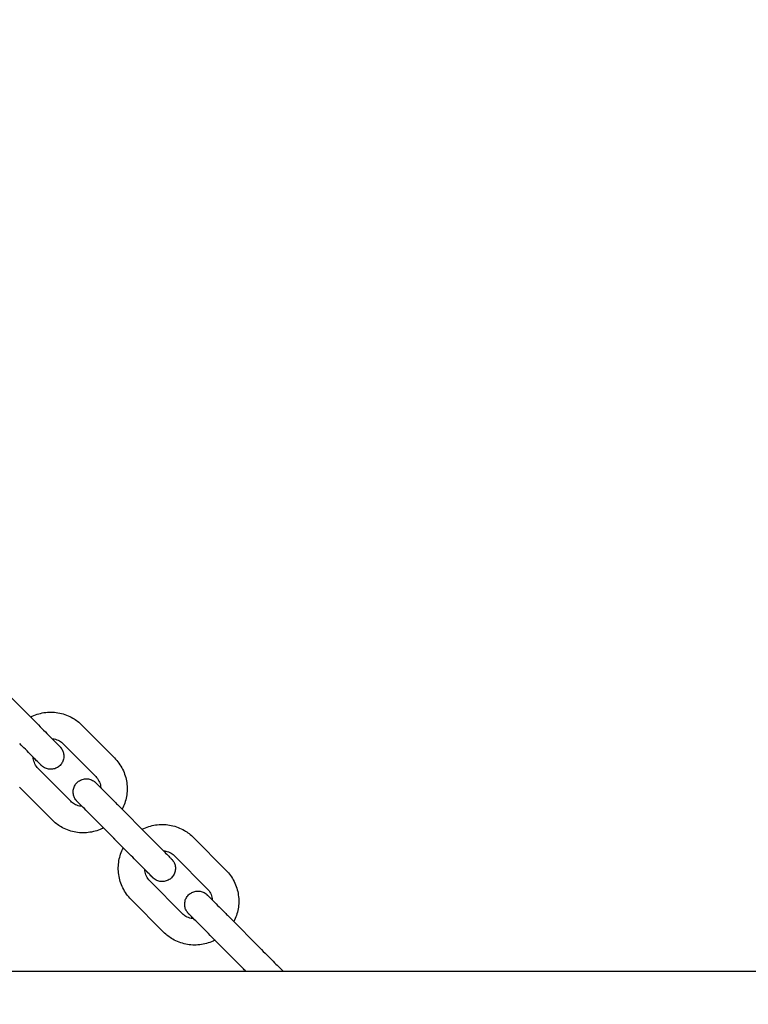
# Model space of a CAD drawing. Units: millimetres. Extents: x 1581 to 19381, y 522 to 30322.
# Drawn here: x 11640 to 11805, y 21816 to 22040 of the extents above; entities that cross this region are included whole.
import ezdxf

# ---------------------------------------------------------------- set-up
doc = ezdxf.new("R2010")
doc.units = ezdxf.units.MM
doc.layers.add('Detale', color=5, linetype='Continuous')
doc.layers.add('wymiary 100 strefy', color=5, linetype='Continuous')
doc.styles.get("Standard").update_dxf_attribs({"font": 'arial.ttf'})
doc.dimstyles.new('FK_rzuty 100_STREFY', dxfattribs={"dimscale": 100, "dimtxt": 4, "dimasz": 2.5, "dimexe": 1.25, "dimexo": 0.625, "dimgap": 1, "dimtad": 1, "dimdec": 1, "dimlfac": 0.001, "dimrnd": 0.01, "dimzin": 1, "dimdsep": 46, "dimtxsty": 'Standard', "dimblk": 'OBLIQUE', "dimcen": 2.5, "dimadec": 0, "dimazin": 0, "dimtfac": 1, "dimtdec": 1, "dimtmove": 0, "dimatfit": 3, "dimfxl": 1, "dimarcsym": 0})

# ---------------------------------------------------------------- blocks, each defined once
blk = doc.blocks.new('_Oblique')
at = {"color": 0, "linetype": 'ByBlock', "lineweight": -2}
blk.add_line((-0.5, -0.5), (0.5, 0.5), dxfattribs=at)
blk = doc.blocks.new('*D7')
at = {"layer": 'Defpoints', "color": 0, "transparency": 16777216}
for p in [(4892.53, 26618.17), (13435.53, 26618.17), (14760.01, 17128.4)]:
    blk.add_point(p, dxfattribs=at)
at = {"layer": 'wymiary 100 strefy', "color": 0, "lineweight": -2, "transparency": 16777216}
for p, q in [((13373.03, 26618.17), (4767.53, 26618.17)), ((4892.53, 17128.4), (4892.53, 26618.17)), ((14697.51, 17128.4), (4767.53, 17128.4))]:
    blk.add_line(p, q, dxfattribs=at)
at = {"layer": 'wymiary 100 strefy', "color": 0, "lineweight": -2, "transparency": 16777216, "xscale": 250, "yscale": 250, "zscale": 250}
for p, rotation in [((4892.53, 26618.17), 90), ((4892.53, 17128.4), 270)]:
    blk.add_blockref('_Oblique', p, dxfattribs=dict(at, rotation=rotation))
at = {"layer": 'wymiary 100 strefy', "color": 0, "transparency": 16777216, "insert": (4588.3, 21873.28), "char_height": 400, "attachment_point": 5, "rotation": 90}
blk.add_mtext('9.5 m', dxfattribs=at)

msp = doc.modelspace()

# ---------------------------------------------------------------- linework, layer by layer
at = {"layer": 'Detale', "color": 5}
for p, q in [((11643.95, 21879.43), (11636.55, 21886.88)), ((11653.83, 21879.4), (11661.23, 21871.95)), ((11649.58, 21875.17), (11656.98, 21867.72)), ((11651.3, 21862.08), (11643.9, 21869.53)), ((11647.05, 21857.85), (11639.65, 21865.3)), ((11669.32, 21853.89), (11661.92, 21861.34)), ((11665.07, 21849.66), (11657.67, 21857.11)), ((11658.73, 21856.01), (11663.26, 21851.45)), ((11679.21, 21853.86), (11686.61, 21846.41)), ((11674.95, 21849.63), (11682.35, 21842.18)), ((11676.68, 21836.54), (11669.28, 21843.99)), ((11672.42, 21832.31), (11665.02, 21839.76)), ((11694.7, 21828.35), (11687.3, 21835.8)), ((11690.44, 21824.13), (11683.04, 21831.57)), ((11684.1, 21830.48), (11690.41, 21824.13)), ((13331.74, 21823.4), (11561.75, 21823.4))]:
    msp.add_line(p, q, dxfattribs=at)
for points, knots in [([(11642.15, 21881.23), (11642.28, 21881.3), (11642.41, 21881.36), (11643.51, 21881.87), (11644.55, 21882.16), (11646.67, 21882.4), (11647.75, 21882.35), (11649.84, 21881.91), (11650.85, 21881.53), (11652.52, 21880.55), (11653.22, 21880.01), (11653.83, 21879.4)], [5.018298, 5.018298, 5.018298, 5.018298, 5.061594, 5.061594, 5.381594, 5.381594, 5.701593, 5.701593, 6.021593, 6.021593, 6.283185, 6.283185, 6.283185, 6.283185]), ([(11643.95, 21879.43), (11644.48, 21878.89), (11645.02, 21878.35), (11646.03, 21877.34), (11646.5, 21876.86), (11647.34, 21876.01), (11647.71, 21875.64), (11648.31, 21875.03), (11648.54, 21874.8), (11648.76, 21874.57), (11648.82, 21874.52), (11648.88, 21874.46), (11648.89, 21874.44), (11648.91, 21874.42), (11648.92, 21874.41), (11648.94, 21874.39), (11648.95, 21874.38), (11648.97, 21874.36), (11648.98, 21874.34), (11649.01, 21874.31), (11649.03, 21874.28), (11649.08, 21874.23), (11649.1, 21874.2), (11649.16, 21874.12), (11649.19, 21874.07), (11649.31, 21873.91), (11649.38, 21873.78), (11649.56, 21873.41), (11649.64, 21873.14), (11649.75, 21872.56), (11649.75, 21872.24), (11649.66, 21871.61), (11649.57, 21871.29), (11649.28, 21870.72), (11649.09, 21870.46), (11648.64, 21870.01), (11648.38, 21869.81), (11647.81, 21869.53), (11647.5, 21869.43), (11646.87, 21869.33), (11646.54, 21869.34), (11645.91, 21869.45), (11645.6, 21869.55), (11645.18, 21869.78), (11645.05, 21869.86), (11644.89, 21869.98), (11644.85, 21870.02), (11644.79, 21870.07), (11644.77, 21870.09), (11644.73, 21870.12), (11644.71, 21870.14), (11644.69, 21870.16), (11644.68, 21870.17), (11644.66, 21870.19), (11644.65, 21870.2), (11644.61, 21870.23), (11644.59, 21870.25), (11644.48, 21870.36), (11644.35, 21870.49), (11643.93, 21870.91), (11643.59, 21871.25), (11643.04, 21871.8), (11642.9, 21871.94), (11642.75, 21872.1)], [0, 0, 0, 0, 0.227326, 0.227326, 0.450562, 0.450562, 0.674079, 0.674079, 0.898107, 0.898107, 1.01116, 1.01116, 1.048207, 1.048207, 1.062113, 1.062113, 1.072171, 1.072171, 1.080533, 1.080533, 1.091963, 1.091963, 1.103244, 1.103244, 1.121958, 1.121958, 1.164418, 1.164418, 1.246525, 1.246525, 1.341903, 1.341903, 1.437486, 1.437486, 1.533079, 1.533079, 1.628672, 1.628672, 1.724265, 1.724265, 1.819857, 1.819857, 1.915439, 1.915439, 1.962309, 1.962309, 1.977501, 1.977501, 1.987956, 1.987956, 1.999382, 1.999382, 2.010656, 2.010656, 2.030804, 2.030804, 2.091123, 2.091123, 2.273272, 2.273272, 2.519378, 2.519378, 2.601373, 2.601373, 2.601373, 2.601373]), ([(11644.55, 21870.29), (11644.55, 21870.29), (11644.55, 21870.29), (11644.55, 21870.3), (11644.54, 21870.31), (11644.47, 21870.38), (11644.38, 21870.47), (11644.09, 21870.76), (11643.85, 21871.01), (11643.23, 21871.63), (11642.84, 21872.02), (11641.98, 21872.9), (11641.49, 21873.39), (11640.57, 21874.32), (11640.13, 21874.76), (11639.69, 21875.2)], [2.031634, 2.031634, 2.031634, 2.031634, 2.037377, 2.037377, 2.093321, 2.093321, 2.228574, 2.228574, 2.43434, 2.43434, 2.654831, 2.654831, 2.877081, 2.877081, 3.062578, 3.062578, 3.062578, 3.062578]), ([(11647.02, 21876.34), (11647.2, 21876.33), (11647.38, 21876.3), (11647.98, 21876.17), (11648.38, 21876.02), (11649.05, 21875.63), (11649.33, 21875.41), (11649.58, 21875.17)], [5.5638912, 5.5638912, 5.5638912, 5.5638912, 5.7015902, 5.7015902, 6.0215918, 6.0215918, 6.2831853, 6.2831853, 6.2831853, 6.2831853]), ([(11643.9, 21869.53), (11643.6, 21869.83), (11643.35, 21870.18), (11642.97, 21870.95), (11642.84, 21871.36), (11642.76, 21871.89), (11642.75, 21872.01), (11642.75, 21872.12)], [3.1415927, 3.1415927, 3.1415927, 3.1415927, 3.4615926, 3.4615926, 3.7815916, 3.7815916, 3.8677565, 3.8677565, 3.8677565, 3.8677565]), ([(11661.23, 21871.95), (11661.99, 21871.19), (11662.62, 21870.31), (11663.57, 21868.4), (11663.89, 21867.37), (11664.19, 21865.26), (11664.17, 21864.18), (11663.8, 21862.13), (11663.47, 21861.16), (11663, 21860.26)], [0, 0, 0, 0, 0.32, 0.32, 0.64, 0.64, 0.960001, 0.960001, 1.264888, 1.264888, 1.264888, 1.264888]), ([(11653.87, 21860.91), (11653.76, 21861.01), (11653.67, 21861.11), (11653.28, 21861.5), (11653.05, 21861.74), (11652.82, 21861.97), (11652.77, 21862.02), (11652.71, 21862.08), (11652.7, 21862.1), (11652.67, 21862.12), (11652.66, 21862.13), (11652.65, 21862.15), (11652.64, 21862.16), (11652.62, 21862.18), (11652.61, 21862.19), (11652.57, 21862.23), (11652.55, 21862.25), (11652.51, 21862.31), (11652.49, 21862.34), (11652.43, 21862.41), (11652.39, 21862.46), (11652.28, 21862.63), (11652.21, 21862.76), (11652.03, 21863.13), (11651.94, 21863.39), (11651.84, 21863.98), (11651.83, 21864.3), (11651.92, 21864.93), (11652.02, 21865.24), (11652.3, 21865.81), (11652.49, 21866.08), (11652.94, 21866.53), (11653.21, 21866.72), (11653.78, 21867.01), (11654.09, 21867.11), (11654.72, 21867.2), (11655.04, 21867.2), (11655.67, 21867.09), (11655.98, 21866.98), (11656.4, 21866.76), (11656.53, 21866.68), (11656.69, 21866.55), (11656.73, 21866.52), (11656.79, 21866.47), (11656.82, 21866.45), (11656.86, 21866.42), (11656.87, 21866.4), (11656.9, 21866.38), (11656.91, 21866.37), (11656.93, 21866.35), (11656.94, 21866.34), (11656.97, 21866.3), (11657, 21866.28), (11657.11, 21866.18), (11657.23, 21866.05), (11657.66, 21865.63), (11658, 21865.28), (11658.78, 21864.5), (11659.21, 21864.06), (11660.15, 21863.12), (11660.67, 21862.6), (11661.43, 21861.83), (11661.68, 21861.59), (11661.92, 21861.34)], [0.606656, 0.606656, 0.606656, 0.606656, 0.674079, 0.674079, 0.898107, 0.898107, 1.01116, 1.01116, 1.048207, 1.048207, 1.062113, 1.062113, 1.072171, 1.072171, 1.080533, 1.080533, 1.091963, 1.091963, 1.103244, 1.103244, 1.121958, 1.121958, 1.164418, 1.164418, 1.246525, 1.246525, 1.341903, 1.341903, 1.437486, 1.437486, 1.533079, 1.533079, 1.628672, 1.628672, 1.724265, 1.724265, 1.819857, 1.819857, 1.915439, 1.915439, 1.962309, 1.962309, 1.977501, 1.977501, 1.987956, 1.987956, 1.999382, 1.999382, 2.010656, 2.010656, 2.030804, 2.030804, 2.091123, 2.091123, 2.273272, 2.273272, 2.519378, 2.519378, 2.743716, 2.743716, 2.967371, 2.967371, 3.071909, 3.071909, 3.071909, 3.071909]), ([(11656.98, 21867.72), (11657.28, 21867.42), (11657.53, 21867.07), (11657.91, 21866.3), (11658.04, 21865.89), (11658.11, 21865.36), (11658.13, 21865.25), (11658.13, 21865.15)], [0, 0, 0, 0, 0.32, 0.32, 0.6399989, 0.6399989, 0.7199129, 0.7199129, 0.7199129, 0.7199129]), ([(11653.89, 21860.91), (11653.7, 21860.92), (11653.51, 21860.95), (11652.9, 21861.07), (11652.5, 21861.23), (11651.83, 21861.62), (11651.55, 21861.83), (11651.3, 21862.08)], [2.4160433, 2.4160433, 2.4160433, 2.4160433, 2.5599975, 2.5599975, 2.8799992, 2.8799992, 3.1415927, 3.1415927, 3.1415927, 3.1415927]), ([(11657.67, 21857.11), (11657.13, 21857.65), (11656.59, 21858.19), (11655.59, 21859.2), (11655.12, 21859.67), (11654.28, 21860.51), (11653.91, 21860.89), (11653.31, 21861.48), (11653.08, 21861.72), (11652.86, 21861.93), (11652.81, 21861.98), (11652.78, 21862.01), (11652.78, 21862.02), (11652.78, 21862.02)], [0, 0, 0, 0, 0.226682, 0.226682, 0.449254, 0.449254, 0.671842, 0.671842, 0.893923, 0.893923, 1.001963, 1.001963, 1.032625, 1.032625, 1.032625, 1.032625]), ([(11658.75, 21856.02), (11658.61, 21855.95), (11658.47, 21855.89), (11657.37, 21855.37), (11656.33, 21855.08), (11654.21, 21854.84), (11653.13, 21854.89), (11651.04, 21855.33), (11650.03, 21855.72), (11648.36, 21856.69), (11647.66, 21857.23), (11647.05, 21857.85)], [1.874275, 1.874275, 1.874275, 1.874275, 1.920001, 1.920001, 2.240001, 2.240001, 2.560001, 2.560001, 2.88, 2.88, 3.141593, 3.141593, 3.141593, 3.141593]), ([(11667.53, 21855.7), (11667.66, 21855.76), (11667.79, 21855.83), (11668.89, 21856.34), (11669.93, 21856.63), (11672.05, 21856.87), (11673.13, 21856.82), (11675.21, 21856.38), (11676.22, 21855.99), (11677.9, 21855.02), (11678.59, 21854.48), (11679.21, 21853.86)], [5.018298, 5.018298, 5.018298, 5.018298, 5.061594, 5.061594, 5.381594, 5.381594, 5.701593, 5.701593, 6.021593, 6.021593, 6.283185, 6.283185, 6.283185, 6.283185]), ([(11669.32, 21853.89), (11669.86, 21853.35), (11670.4, 21852.81), (11671.4, 21851.8), (11671.88, 21851.32), (11672.71, 21850.48), (11673.08, 21850.1), (11673.68, 21849.5), (11673.91, 21849.26), (11674.14, 21849.03), (11674.19, 21848.98), (11674.25, 21848.92), (11674.26, 21848.91), (11674.29, 21848.88), (11674.3, 21848.87), (11674.31, 21848.85), (11674.32, 21848.84), (11674.34, 21848.82), (11674.35, 21848.81), (11674.38, 21848.77), (11674.41, 21848.75), (11674.45, 21848.69), (11674.47, 21848.67), (11674.53, 21848.59), (11674.57, 21848.54), (11674.68, 21848.37), (11674.75, 21848.25), (11674.93, 21847.87), (11675.02, 21847.61), (11675.12, 21847.02), (11675.13, 21846.7), (11675.04, 21846.07), (11674.94, 21845.76), (11674.66, 21845.19), (11674.47, 21844.92), (11674.02, 21844.47), (11673.75, 21844.28), (11673.18, 21843.99), (11672.87, 21843.89), (11672.24, 21843.8), (11671.91, 21843.8), (11671.29, 21843.91), (11670.98, 21844.02), (11670.56, 21844.24), (11670.43, 21844.33), (11670.26, 21844.45), (11670.23, 21844.48), (11670.17, 21844.53), (11670.14, 21844.55), (11670.1, 21844.58), (11670.09, 21844.6), (11670.06, 21844.62), (11670.05, 21844.63), (11670.03, 21844.65), (11670.02, 21844.66), (11669.98, 21844.7), (11669.96, 21844.72), (11669.85, 21844.83), (11669.73, 21844.95), (11669.3, 21845.38), (11668.96, 21845.72), (11668.42, 21846.26), (11668.27, 21846.41), (11668.12, 21846.56)], [0, 0, 0, 0, 0.227326, 0.227326, 0.450562, 0.450562, 0.674079, 0.674079, 0.898107, 0.898107, 1.01116, 1.01116, 1.048207, 1.048207, 1.062113, 1.062113, 1.072171, 1.072171, 1.080533, 1.080533, 1.091963, 1.091963, 1.103244, 1.103244, 1.121958, 1.121958, 1.164418, 1.164418, 1.246525, 1.246525, 1.341903, 1.341903, 1.437486, 1.437486, 1.533079, 1.533079, 1.628672, 1.628672, 1.724265, 1.724265, 1.819857, 1.819857, 1.915439, 1.915439, 1.962309, 1.962309, 1.977501, 1.977501, 1.987956, 1.987956, 1.999382, 1.999382, 2.010656, 2.010656, 2.030804, 2.030804, 2.091123, 2.091123, 2.273272, 2.273272, 2.519378, 2.519378, 2.601373, 2.601373, 2.601373, 2.601373]), ([(11665.02, 21839.76), (11664.27, 21840.52), (11663.64, 21841.4), (11662.69, 21843.31), (11662.37, 21844.34), (11662.06, 21846.45), (11662.08, 21847.53), (11662.45, 21849.59), (11662.79, 21850.57), (11663.27, 21851.47)], [3.141593, 3.141593, 3.141593, 3.141593, 3.461593, 3.461593, 3.781593, 3.781593, 4.101593, 4.101593, 4.408912, 4.408912, 4.408912, 4.408912]), ([(11672.39, 21850.8), (11672.57, 21850.79), (11672.76, 21850.76), (11673.35, 21850.64), (11673.76, 21850.48), (11674.43, 21850.09), (11674.71, 21849.88), (11674.95, 21849.63)], [5.5638912, 5.5638912, 5.5638912, 5.5638912, 5.7015902, 5.7015902, 6.0215918, 6.0215918, 6.2831853, 6.2831853, 6.2831853, 6.2831853]), ([(11669.93, 21844.76), (11669.93, 21844.76), (11669.93, 21844.76), (11669.93, 21844.76), (11669.91, 21844.78), (11669.84, 21844.85), (11669.76, 21844.93), (11669.47, 21845.22), (11669.23, 21845.47), (11668.61, 21846.09), (11668.22, 21846.49), (11667.35, 21847.36), (11666.87, 21847.85), (11665.94, 21848.78), (11665.5, 21849.22), (11665.07, 21849.66)], [2.031634, 2.031634, 2.031634, 2.031634, 2.037377, 2.037377, 2.093321, 2.093321, 2.228574, 2.228574, 2.43434, 2.43434, 2.654831, 2.654831, 2.877081, 2.877081, 3.062578, 3.062578, 3.062578, 3.062578]), ([(11669.28, 21843.99), (11668.98, 21844.29), (11668.72, 21844.65), (11668.34, 21845.41), (11668.21, 21845.82), (11668.14, 21846.36), (11668.13, 21846.47), (11668.12, 21846.59)], [3.1415927, 3.1415927, 3.1415927, 3.1415927, 3.4615926, 3.4615926, 3.7815916, 3.7815916, 3.8677565, 3.8677565, 3.8677565, 3.8677565]), ([(11686.61, 21846.41), (11687.36, 21845.65), (11687.99, 21844.78), (11688.94, 21842.87), (11689.26, 21841.84), (11689.57, 21839.72), (11689.55, 21838.64), (11689.18, 21836.59), (11688.84, 21835.62), (11688.37, 21834.72)], [0, 0, 0, 0, 0.32, 0.32, 0.64, 0.64, 0.960001, 0.960001, 1.264888, 1.264888, 1.264888, 1.264888]), ([(11679.24, 21835.37), (11679.14, 21835.48), (11679.04, 21835.57), (11678.65, 21835.97), (11678.42, 21836.2), (11678.2, 21836.43), (11678.14, 21836.49), (11678.08, 21836.55), (11678.07, 21836.56), (11678.05, 21836.59), (11678.04, 21836.59), (11678.02, 21836.61), (11678.01, 21836.62), (11677.99, 21836.64), (11677.98, 21836.66), (11677.95, 21836.69), (11677.93, 21836.72), (11677.88, 21836.77), (11677.86, 21836.8), (11677.8, 21836.88), (11677.77, 21836.93), (11677.65, 21837.1), (11677.58, 21837.22), (11677.4, 21837.59), (11677.31, 21837.86), (11677.21, 21838.44), (11677.21, 21838.77), (11677.3, 21839.4), (11677.39, 21839.71), (11677.68, 21840.28), (11677.87, 21840.54), (11678.32, 21841), (11678.58, 21841.19), (11679.15, 21841.47), (11679.46, 21841.57), (11680.09, 21841.67), (11680.42, 21841.66), (11681.05, 21841.55), (11681.36, 21841.45), (11681.77, 21841.22), (11681.91, 21841.14), (11682.07, 21841.02), (11682.11, 21840.99), (11682.17, 21840.94), (11682.19, 21840.92), (11682.23, 21840.88), (11682.25, 21840.86), (11682.27, 21840.84), (11682.28, 21840.83), (11682.3, 21840.81), (11682.31, 21840.8), (11682.35, 21840.77), (11682.37, 21840.75), (11682.48, 21840.64), (11682.61, 21840.51), (11683.03, 21840.09), (11683.37, 21839.75), (11684.15, 21838.97), (11684.59, 21838.53), (11685.53, 21837.58), (11686.04, 21837.07), (11686.81, 21836.3), (11687.05, 21836.05), (11687.3, 21835.8)], [0.606656, 0.606656, 0.606656, 0.606656, 0.674079, 0.674079, 0.898107, 0.898107, 1.01116, 1.01116, 1.048207, 1.048207, 1.062113, 1.062113, 1.072171, 1.072171, 1.080533, 1.080533, 1.091963, 1.091963, 1.103244, 1.103244, 1.121958, 1.121958, 1.164418, 1.164418, 1.246525, 1.246525, 1.341903, 1.341903, 1.437486, 1.437486, 1.533079, 1.533079, 1.628672, 1.628672, 1.724265, 1.724265, 1.819857, 1.819857, 1.915439, 1.915439, 1.962309, 1.962309, 1.977501, 1.977501, 1.987956, 1.987956, 1.999382, 1.999382, 2.010656, 2.010656, 2.030804, 2.030804, 2.091123, 2.091123, 2.273272, 2.273272, 2.519378, 2.519378, 2.743716, 2.743716, 2.967371, 2.967371, 3.071909, 3.071909, 3.071909, 3.071909]), ([(11682.35, 21842.18), (11682.65, 21841.88), (11682.91, 21841.53), (11683.29, 21840.76), (11683.41, 21840.35), (11683.49, 21839.82), (11683.5, 21839.72), (11683.51, 21839.61)], [0, 0, 0, 0, 0.32, 0.32, 0.6399989, 0.6399989, 0.7199129, 0.7199129, 0.7199129, 0.7199129]), ([(11679.26, 21835.37), (11679.07, 21835.38), (11678.88, 21835.41), (11678.28, 21835.54), (11677.87, 21835.69), (11677.2, 21836.08), (11676.92, 21836.3), (11676.68, 21836.54)], [2.4160433, 2.4160433, 2.4160433, 2.4160433, 2.5599975, 2.5599975, 2.8799992, 2.8799992, 3.1415927, 3.1415927, 3.1415927, 3.1415927]), ([(11683.04, 21831.57), (11682.51, 21832.11), (11681.97, 21832.65), (11680.97, 21833.66), (11680.49, 21834.14), (11679.66, 21834.98), (11679.28, 21835.35), (11678.69, 21835.95), (11678.46, 21836.18), (11678.24, 21836.39), (11678.19, 21836.45), (11678.16, 21836.48), (11678.15, 21836.48), (11678.15, 21836.48)], [0, 0, 0, 0, 0.226682, 0.226682, 0.449254, 0.449254, 0.671842, 0.671842, 0.893923, 0.893923, 1.001963, 1.001963, 1.032625, 1.032625, 1.032625, 1.032625]), ([(11684.12, 21830.49), (11683.99, 21830.42), (11683.85, 21830.35), (11682.74, 21829.84), (11681.7, 21829.55), (11679.58, 21829.31), (11678.5, 21829.36), (11676.42, 21829.8), (11675.41, 21830.18), (11673.73, 21831.16), (11673.04, 21831.7), (11672.42, 21832.31)], [1.874275, 1.874275, 1.874275, 1.874275, 1.920001, 1.920001, 2.240001, 2.240001, 2.560001, 2.560001, 2.88, 2.88, 3.141593, 3.141593, 3.141593, 3.141593]), ([(11694.7, 21828.35), (11695.23, 21827.82), (11695.77, 21827.27), (11696.78, 21826.26), (11697.25, 21825.78), (11698.09, 21824.94), (11698.46, 21824.57), (11699.06, 21823.96), (11699.29, 21823.73), (11699.51, 21823.5), (11699.56, 21823.45), (11699.61, 21823.4)], [0, 0, 0, 0, 0.227326, 0.227326, 0.450562, 0.450562, 0.674079, 0.674079, 0.898107, 0.898107, 1.006838, 1.006838, 1.006838, 1.006838])]:
    msp.add_open_spline(points, degree=3, knots=knots, dxfattribs=at)
for points in [[(11691.13, 21823.4), (11690.89, 21823.64), (11690.65, 21823.88), (11690.41, 21824.13)], [(11691.16, 21823.4), (11690.92, 21823.64), (11690.68, 21823.88), (11690.44, 21824.13)]]:
    msp.add_open_spline(points, degree=3, dxfattribs=at)

# ---------------------------------------------------------------- dimensions: what is measured, and where the dimension line sits
at = {"layer": 'wymiary 100 strefy'}
dim = msp.add_linear_dim(base=(4892.53, 26618.17), p1=(14760.01, 17128.4), p2=(13435.53, 26618.17), angle=90, dimstyle='FK_rzuty 100_STREFY', override={"dimpost": ' m'}, dxfattribs=at)
dim.commit()
dim.dimension.update_dxf_attribs({"geometry": '*D7', "text_midpoint": (4892.53, 21873.28), "dimtype": 160})

doc.saveas('drawing.dxf')
